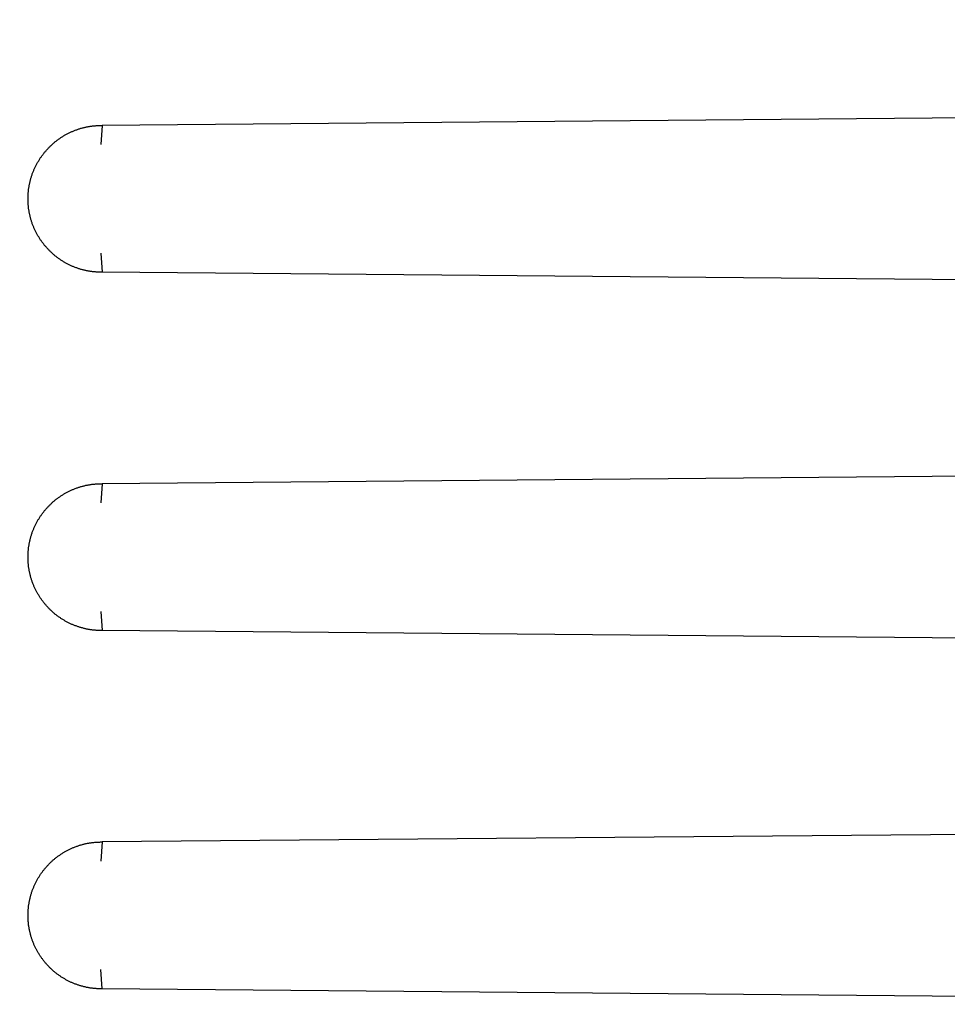
# Model space of a CAD drawing. Units: millimetres. Extents: x -76 to 26, y -24 to 49.
# Drawn here: x -55 to -42, y -4 to 10 of the extents above; entities that cross this region are included whole.
import ezdxf

# ---------------------------------------------------------------- set-up
doc = ezdxf.new("R2010")
doc.units = ezdxf.units.MM
doc.header["$LTSCALE"] = 16.335
doc.layers.get('0').update_dxf_attribs({"linetype": 'CONTINUOUS'})
doc.layers.add('RACCORDO', color=7, linetype='CONTINUOUS')
doc.layers.add('SMUSSO', color=7, linetype='CONTINUOUS')
doc.styles.get("Standard").update_dxf_attribs({"font": 'txt', "width": 0.8})
doc.dimstyles.new('DIMSTYLE_1', dxfattribs={"dimtxt": 3, "dimasz": 3, "dimexe": 0.18, "dimexo": 0.0625, "dimgap": 0.09, "dimtad": 1, "dimdsep": 46, "dimtxsty": 'STANDARD', "dimblk": '_FILLED', "dimblk1": '_FILLED', "dimblk2": '_FILLED', "dimcen": 0.09, "dimadec": 0, "dimazin": 0, "dimtfac": 1, "dimtofl": 0, "dimtmove": 0, "dimatfit": 3, "dimldrblk": '_FILLED', "dimfxl": 1, "dimtolj": 1, "dimarcsym": 0})

# ---------------------------------------------------------------- blocks, each defined once
blk = doc.blocks.new('_FILLED')
at = {"color": 0, "linetype": 'BYBLOCK'}
blk.add_solid([(0, 0), (-1, 0.3167), (-1, -0.3167)], dxfattribs=at)
blk = doc.blocks.new('*D0')
at = {"color": 7, "linetype": 'CONTINUOUS'}
for p, q in [((-76.264, 0.5), (-76.264, 46.893)), ((-29.064, 15.1), (-29.064, 46.893)), ((-76.264, 45.393), (-52.664, 45.393)), ((-29.064, 45.393), (-52.664, 45.393))]:
    blk.add_line(p, q, dxfattribs=at)
at = {"color": 7, "linetype": 'CONTINUOUS', "xscale": 3, "yscale": 3, "zscale": 3, "rotation": 180}
blk.add_blockref('_FILLED', (-76.264, 45.393), dxfattribs=at)
at = {"color": 7, "linetype": 'CONTINUOUS', "xscale": 3, "yscale": 3, "zscale": 3}
blk.add_blockref('_FILLED', (-29.064, 45.393), dxfattribs=at)

msp = doc.modelspace()

# ---------------------------------------------------------------- linework, layer by layer
at = {"color": 7, "linetype": 'CONTINUOUS'}
for p, q in [((-37.908, 8.663), (-53.799, 8.525)), ((-37.908, 6.337), (-53.799, 6.475)), ((-29.064, 3.741), (-53.799, 3.525)), ((-29.064, 1.259), (-53.799, 1.475)), ((-29.064, -1.259), (-53.799, -1.475)), ((-29.064, -3.741), (-53.799, -3.525))]:
    msp.add_line(p, q, dxfattribs=at)
at = {"color": 253, "linetype": 'CONTINUOUS'}
for p, q in [((-53.799, 8.525), (-53.814, 8.257)), ((-53.814, 6.743), (-53.799, 6.475)), ((-53.799, 3.525), (-53.814, 3.257)), ((-53.814, 1.743), (-53.799, 1.475)), ((-53.799, -1.475), (-53.814, -1.743)), ((-53.799, -3.525), (-53.814, -3.257))]:
    msp.add_line(p, q, dxfattribs=at)
at = {"color": 7, "linetype": 'CONTINUOUS'}
for points in [[(-54.745, 7.913), (-54.741, 7.923), (-54.737, 7.932), (-54.732, 7.941), (-54.728, 7.951), (-54.723, 7.96), (-54.719, 7.969), (-54.714, 7.978), (-54.709, 7.987), (-54.704, 7.996), (-54.699, 8.005), (-54.694, 8.014), (-54.689, 8.023), (-54.683, 8.032), (-54.678, 8.04), (-54.673, 8.049), (-54.667, 8.058), (-54.661, 8.066), (-54.656, 8.075), (-54.65, 8.083), (-54.644, 8.092), (-54.638, 8.1), (-54.632, 8.108), (-54.626, 8.116), (-54.62, 8.125), (-54.613, 8.133), (-54.607, 8.141), (-54.601, 8.149), (-54.594, 8.157), (-54.587, 8.164), (-54.581, 8.172), (-54.574, 8.18), (-54.567, 8.188), (-54.56, 8.195), (-54.553, 8.203), (-54.546, 8.21), (-54.539, 8.218), (-54.532, 8.225), (-54.524, 8.232), (-54.517, 8.239), (-54.51, 8.246), (-54.502, 8.253), (-54.495, 8.26), (-54.487, 8.267), (-54.479, 8.274), (-54.471, 8.28), (-54.464, 8.287), (-54.456, 8.294), (-54.448, 8.3), (-54.44, 8.307), (-54.431, 8.313), (-54.423, 8.319), (-54.415, 8.325), (-54.407, 8.331), (-54.398, 8.337), (-54.39, 8.343), (-54.381, 8.349), (-54.373, 8.355), (-54.364, 8.36), (-54.356, 8.366), (-54.347, 8.371), (-54.338, 8.377), (-54.329, 8.382), (-54.321, 8.387), (-54.312, 8.392), (-54.303, 8.397), (-54.294, 8.402), (-54.284, 8.407), (-54.275, 8.412), (-54.266, 8.416), (-54.257, 8.421), (-54.248, 8.425), (-54.238, 8.43), (-54.229, 8.434), (-54.22, 8.438), (-54.21, 8.442), (-54.201, 8.446), (-54.191, 8.45), (-54.182, 8.454), (-54.172, 8.458), (-54.162, 8.461), (-54.153, 8.465), (-54.143, 8.468), (-54.133, 8.472), (-54.123, 8.475), (-54.114, 8.478), (-54.104, 8.481), (-54.094, 8.484), (-54.084, 8.487), (-54.074, 8.489), (-54.064, 8.492), (-54.054, 8.495), (-54.044, 8.497), (-54.034, 8.499), (-54.024, 8.502), (-54.014, 8.504), (-54.004, 8.506), (-53.994, 8.508), (-53.984, 8.509), (-53.974, 8.511), (-53.963, 8.513), (-53.953, 8.514), (-53.943, 8.516), (-53.933, 8.517), (-53.923, 8.518), (-53.912, 8.519), (-53.902, 8.52), (-53.892, 8.521), (-53.882, 8.522), (-53.871, 8.523), (-53.861, 8.523), (-53.851, 8.524), (-53.84, 8.524), (-53.83, 8.524), (-53.82, 8.525), (-53.809, 8.525), (-53.799, 8.525)], [(-53.799, 6.475), (-53.809, 6.475), (-53.82, 6.475), (-53.83, 6.476), (-53.84, 6.476), (-53.851, 6.476), (-53.861, 6.477), (-53.871, 6.477), (-53.881, 6.478), (-53.892, 6.479), (-53.902, 6.48), (-53.912, 6.481), (-53.922, 6.482), (-53.933, 6.483), (-53.943, 6.484), (-53.953, 6.486), (-53.963, 6.487), (-53.974, 6.489), (-53.984, 6.491), (-53.994, 6.492), (-54.004, 6.494), (-54.014, 6.496), (-54.024, 6.498), (-54.034, 6.501), (-54.044, 6.503), (-54.054, 6.505), (-54.064, 6.508), (-54.074, 6.511), (-54.084, 6.513), (-54.094, 6.516), (-54.104, 6.519), (-54.114, 6.522), (-54.123, 6.525), (-54.133, 6.528), (-54.143, 6.532), (-54.153, 6.535), (-54.162, 6.539), (-54.172, 6.542), (-54.182, 6.546), (-54.191, 6.55), (-54.201, 6.554), (-54.21, 6.558), (-54.22, 6.562), (-54.229, 6.566), (-54.238, 6.57), (-54.248, 6.575), (-54.257, 6.579), (-54.266, 6.584), (-54.275, 6.588), (-54.284, 6.593), (-54.293, 6.598), (-54.303, 6.603), (-54.312, 6.608), (-54.32, 6.613), (-54.329, 6.618), (-54.338, 6.623), (-54.347, 6.629), (-54.356, 6.634), (-54.364, 6.64), (-54.373, 6.645), (-54.381, 6.651), (-54.39, 6.657), (-54.398, 6.663), (-54.407, 6.669), (-54.415, 6.675), (-54.423, 6.681), (-54.431, 6.687), (-54.439, 6.693), (-54.448, 6.7), (-54.456, 6.706), (-54.463, 6.713), (-54.471, 6.719), (-54.479, 6.726), (-54.487, 6.733), (-54.495, 6.74), (-54.502, 6.747), (-54.51, 6.754), (-54.517, 6.761), (-54.524, 6.768), (-54.532, 6.775), (-54.539, 6.782), (-54.546, 6.79), (-54.553, 6.797), (-54.56, 6.805), (-54.567, 6.812), (-54.574, 6.82), (-54.581, 6.828), (-54.587, 6.835), (-54.594, 6.843), (-54.601, 6.851), (-54.607, 6.859), (-54.613, 6.867), (-54.62, 6.875), (-54.626, 6.884), (-54.632, 6.892), (-54.638, 6.9), (-54.644, 6.908), (-54.65, 6.917), (-54.656, 6.925), (-54.661, 6.934), (-54.667, 6.942), (-54.673, 6.951), (-54.678, 6.96), (-54.683, 6.968), (-54.689, 6.977), (-54.694, 6.986), (-54.699, 6.995), (-54.704, 7.004), (-54.709, 7.013), (-54.714, 7.022), (-54.719, 7.031), (-54.723, 7.04), (-54.728, 7.049), (-54.732, 7.059), (-54.737, 7.068), (-54.741, 7.077), (-54.745, 7.087), (-54.749, 7.096), (-54.753, 7.105), (-54.757, 7.115), (-54.761, 7.124), (-54.764, 7.134), (-54.768, 7.144), (-54.772, 7.153), (-54.775, 7.163), (-54.778, 7.173), (-54.782, 7.182), (-54.785, 7.192), (-54.788, 7.202), (-54.791, 7.212), (-54.794, 7.222), (-54.796, 7.232), (-54.799, 7.241), (-54.801, 7.251), (-54.804, 7.261), (-54.806, 7.271), (-54.808, 7.281), (-54.811, 7.291), (-54.813, 7.301), (-54.815, 7.311), (-54.816, 7.322), (-54.818, 7.332), (-54.82, 7.342), (-54.821, 7.352), (-54.823, 7.362), (-54.824, 7.372), (-54.825, 7.382), (-54.826, 7.393), (-54.827, 7.403), (-54.828, 7.413), (-54.829, 7.423), (-54.83, 7.433), (-54.831, 7.444), (-54.831, 7.454), (-54.831, 7.464), (-54.832, 7.474), (-54.832, 7.485), (-54.832, 7.495), (-54.832, 7.505), (-54.832, 7.515), (-54.832, 7.526), (-54.831, 7.536), (-54.831, 7.546), (-54.831, 7.556), (-54.83, 7.567), (-54.829, 7.577), (-54.828, 7.587), (-54.827, 7.597), (-54.826, 7.607), (-54.825, 7.618), (-54.824, 7.628), (-54.823, 7.638), (-54.821, 7.648), (-54.82, 7.658), (-54.818, 7.668), (-54.816, 7.678), (-54.815, 7.689), (-54.813, 7.699), (-54.811, 7.709), (-54.808, 7.719), (-54.806, 7.729), (-54.804, 7.739), (-54.801, 7.749), (-54.799, 7.759), (-54.796, 7.768), (-54.794, 7.778), (-54.791, 7.788), (-54.788, 7.798), (-54.785, 7.808), (-54.782, 7.818), (-54.778, 7.827), (-54.775, 7.837), (-54.772, 7.847), (-54.768, 7.856), (-54.765, 7.866), (-54.761, 7.875), (-54.757, 7.885), (-54.753, 7.894), (-54.749, 7.904), (-54.745, 7.913)], [(-54.745, 2.913), (-54.741, 2.923), (-54.737, 2.932), (-54.732, 2.941), (-54.728, 2.951), (-54.723, 2.96), (-54.719, 2.969), (-54.714, 2.978), (-54.709, 2.987), (-54.704, 2.996), (-54.699, 3.005), (-54.694, 3.014), (-54.689, 3.023), (-54.683, 3.032), (-54.678, 3.04), (-54.673, 3.049), (-54.667, 3.058), (-54.661, 3.066), (-54.656, 3.075), (-54.65, 3.083), (-54.644, 3.092), (-54.638, 3.1), (-54.632, 3.108), (-54.626, 3.116), (-54.62, 3.125), (-54.613, 3.133), (-54.607, 3.141), (-54.601, 3.149), (-54.594, 3.157), (-54.587, 3.164), (-54.581, 3.172), (-54.574, 3.18), (-54.567, 3.188), (-54.56, 3.195), (-54.553, 3.203), (-54.546, 3.21), (-54.539, 3.218), (-54.532, 3.225), (-54.524, 3.232), (-54.517, 3.239), (-54.51, 3.246), (-54.502, 3.253), (-54.495, 3.26), (-54.487, 3.267), (-54.479, 3.274), (-54.471, 3.28), (-54.464, 3.287), (-54.456, 3.294), (-54.448, 3.3), (-54.44, 3.307), (-54.431, 3.313), (-54.423, 3.319), (-54.415, 3.325), (-54.407, 3.331), (-54.398, 3.337), (-54.39, 3.343), (-54.381, 3.349), (-54.373, 3.355), (-54.364, 3.36), (-54.356, 3.366), (-54.347, 3.371), (-54.338, 3.377), (-54.329, 3.382), (-54.321, 3.387), (-54.312, 3.392), (-54.303, 3.397), (-54.294, 3.402), (-54.284, 3.407), (-54.275, 3.412), (-54.266, 3.416), (-54.257, 3.421), (-54.248, 3.425), (-54.238, 3.43), (-54.229, 3.434), (-54.22, 3.438), (-54.21, 3.442), (-54.201, 3.446), (-54.191, 3.45), (-54.182, 3.454), (-54.172, 3.458), (-54.162, 3.461), (-54.153, 3.465), (-54.143, 3.468), (-54.133, 3.472), (-54.123, 3.475), (-54.114, 3.478), (-54.104, 3.481), (-54.094, 3.484), (-54.084, 3.487), (-54.074, 3.489), (-54.064, 3.492), (-54.054, 3.495), (-54.044, 3.497), (-54.034, 3.499), (-54.024, 3.502), (-54.014, 3.504), (-54.004, 3.506), (-53.994, 3.508), (-53.984, 3.509), (-53.974, 3.511), (-53.963, 3.513), (-53.953, 3.514), (-53.943, 3.516), (-53.933, 3.517), (-53.923, 3.518), (-53.912, 3.519), (-53.902, 3.52), (-53.892, 3.521), (-53.882, 3.522), (-53.871, 3.523), (-53.861, 3.523), (-53.851, 3.524), (-53.84, 3.524), (-53.83, 3.524), (-53.82, 3.525), (-53.809, 3.525), (-53.799, 3.525)], [(-53.799, 1.475), (-53.809, 1.475), (-53.82, 1.475), (-53.83, 1.476), (-53.84, 1.476), (-53.851, 1.476), (-53.861, 1.477), (-53.871, 1.477), (-53.881, 1.478), (-53.892, 1.479), (-53.902, 1.48), (-53.912, 1.481), (-53.922, 1.482), (-53.933, 1.483), (-53.943, 1.484), (-53.953, 1.486), (-53.963, 1.487), (-53.974, 1.489), (-53.984, 1.491), (-53.994, 1.492), (-54.004, 1.494), (-54.014, 1.496), (-54.024, 1.498), (-54.034, 1.501), (-54.044, 1.503), (-54.054, 1.505), (-54.064, 1.508), (-54.074, 1.511), (-54.084, 1.513), (-54.094, 1.516), (-54.104, 1.519), (-54.114, 1.522), (-54.123, 1.525), (-54.133, 1.528), (-54.143, 1.532), (-54.153, 1.535), (-54.162, 1.539), (-54.172, 1.542), (-54.182, 1.546), (-54.191, 1.55), (-54.201, 1.554), (-54.21, 1.558), (-54.22, 1.562), (-54.229, 1.566), (-54.238, 1.57), (-54.248, 1.575), (-54.257, 1.579), (-54.266, 1.584), (-54.275, 1.588), (-54.284, 1.593), (-54.293, 1.598), (-54.303, 1.603), (-54.312, 1.608), (-54.32, 1.613), (-54.329, 1.618), (-54.338, 1.623), (-54.347, 1.629), (-54.356, 1.634), (-54.364, 1.64), (-54.373, 1.645), (-54.381, 1.651), (-54.39, 1.657), (-54.398, 1.663), (-54.407, 1.669), (-54.415, 1.675), (-54.423, 1.681), (-54.431, 1.687), (-54.439, 1.693), (-54.448, 1.7), (-54.456, 1.706), (-54.463, 1.713), (-54.471, 1.719), (-54.479, 1.726), (-54.487, 1.733), (-54.495, 1.74), (-54.502, 1.747), (-54.51, 1.754), (-54.517, 1.761), (-54.524, 1.768), (-54.532, 1.775), (-54.539, 1.782), (-54.546, 1.79), (-54.553, 1.797), (-54.56, 1.805), (-54.567, 1.812), (-54.574, 1.82), (-54.581, 1.828), (-54.587, 1.835), (-54.594, 1.843), (-54.601, 1.851), (-54.607, 1.859), (-54.613, 1.867), (-54.62, 1.875), (-54.626, 1.884), (-54.632, 1.892), (-54.638, 1.9), (-54.644, 1.908), (-54.65, 1.917), (-54.656, 1.925), (-54.661, 1.934), (-54.667, 1.942), (-54.673, 1.951), (-54.678, 1.96), (-54.683, 1.968), (-54.689, 1.977), (-54.694, 1.986), (-54.699, 1.995), (-54.704, 2.004), (-54.709, 2.013), (-54.714, 2.022), (-54.719, 2.031), (-54.723, 2.04), (-54.728, 2.049), (-54.732, 2.059), (-54.737, 2.068), (-54.741, 2.077), (-54.745, 2.087), (-54.749, 2.096), (-54.753, 2.105), (-54.757, 2.115), (-54.761, 2.124), (-54.764, 2.134), (-54.768, 2.144), (-54.772, 2.153), (-54.775, 2.163), (-54.778, 2.173), (-54.782, 2.182), (-54.785, 2.192), (-54.788, 2.202), (-54.791, 2.212), (-54.794, 2.222), (-54.796, 2.231), (-54.799, 2.241), (-54.801, 2.251), (-54.804, 2.261), (-54.806, 2.271), (-54.808, 2.281), (-54.811, 2.291), (-54.813, 2.301), (-54.815, 2.311), (-54.816, 2.321), (-54.818, 2.332), (-54.82, 2.342), (-54.821, 2.352), (-54.823, 2.362), (-54.824, 2.372), (-54.825, 2.382), (-54.826, 2.393), (-54.827, 2.403), (-54.828, 2.413), (-54.829, 2.423), (-54.83, 2.433), (-54.831, 2.444), (-54.831, 2.454), (-54.831, 2.464), (-54.832, 2.474), (-54.832, 2.485), (-54.832, 2.495), (-54.832, 2.505), (-54.832, 2.515), (-54.832, 2.526), (-54.831, 2.536), (-54.831, 2.546), (-54.831, 2.556), (-54.83, 2.567), (-54.829, 2.577), (-54.828, 2.587), (-54.827, 2.597), (-54.826, 2.607), (-54.825, 2.618), (-54.824, 2.628), (-54.823, 2.638), (-54.821, 2.648), (-54.82, 2.658), (-54.818, 2.668), (-54.816, 2.678), (-54.815, 2.689), (-54.813, 2.699), (-54.811, 2.709), (-54.808, 2.719), (-54.806, 2.729), (-54.804, 2.739), (-54.801, 2.749), (-54.799, 2.759), (-54.796, 2.768), (-54.794, 2.778), (-54.791, 2.788), (-54.788, 2.798), (-54.785, 2.808), (-54.782, 2.818), (-54.778, 2.827), (-54.775, 2.837), (-54.772, 2.847), (-54.768, 2.856), (-54.765, 2.866), (-54.761, 2.875), (-54.757, 2.885), (-54.753, 2.894), (-54.749, 2.904), (-54.745, 2.913)], [(-54.745, -2.087), (-54.741, -2.077), (-54.737, -2.068), (-54.732, -2.059), (-54.728, -2.049), (-54.723, -2.04), (-54.719, -2.031), (-54.714, -2.022), (-54.709, -2.013), (-54.704, -2.004), (-54.699, -1.995), (-54.694, -1.986), (-54.689, -1.977), (-54.683, -1.968), (-54.678, -1.96), (-54.673, -1.951), (-54.667, -1.942), (-54.661, -1.934), (-54.656, -1.925), (-54.65, -1.917), (-54.644, -1.908), (-54.638, -1.9), (-54.632, -1.892), (-54.626, -1.884), (-54.62, -1.875), (-54.613, -1.867), (-54.607, -1.859), (-54.601, -1.851), (-54.594, -1.843), (-54.587, -1.836), (-54.581, -1.828), (-54.574, -1.82), (-54.567, -1.812), (-54.56, -1.805), (-54.553, -1.797), (-54.546, -1.79), (-54.539, -1.782), (-54.532, -1.775), (-54.524, -1.768), (-54.517, -1.761), (-54.51, -1.754), (-54.502, -1.747), (-54.495, -1.74), (-54.487, -1.733), (-54.479, -1.726), (-54.471, -1.72), (-54.464, -1.713), (-54.456, -1.706), (-54.448, -1.7), (-54.44, -1.693), (-54.431, -1.687), (-54.423, -1.681), (-54.415, -1.675), (-54.407, -1.669), (-54.398, -1.663), (-54.39, -1.657), (-54.381, -1.651), (-54.373, -1.645), (-54.364, -1.64), (-54.356, -1.634), (-54.347, -1.629), (-54.338, -1.623), (-54.329, -1.618), (-54.321, -1.613), (-54.312, -1.608), (-54.303, -1.603), (-54.294, -1.598), (-54.284, -1.593), (-54.275, -1.588), (-54.266, -1.584), (-54.257, -1.579), (-54.248, -1.575), (-54.238, -1.57), (-54.229, -1.566), (-54.22, -1.562), (-54.21, -1.558), (-54.201, -1.554), (-54.191, -1.55), (-54.182, -1.546), (-54.172, -1.542), (-54.162, -1.539), (-54.153, -1.535), (-54.143, -1.532), (-54.133, -1.528), (-54.123, -1.525), (-54.114, -1.522), (-54.104, -1.519), (-54.094, -1.516), (-54.084, -1.513), (-54.074, -1.511), (-54.064, -1.508), (-54.054, -1.505), (-54.044, -1.503), (-54.034, -1.501), (-54.024, -1.498), (-54.014, -1.496), (-54.004, -1.494), (-53.994, -1.492), (-53.984, -1.491), (-53.974, -1.489), (-53.963, -1.487), (-53.953, -1.486), (-53.943, -1.484), (-53.933, -1.483), (-53.923, -1.482), (-53.912, -1.481), (-53.902, -1.48), (-53.892, -1.479), (-53.882, -1.478), (-53.871, -1.477), (-53.861, -1.477), (-53.851, -1.476), (-53.84, -1.476), (-53.83, -1.476), (-53.82, -1.475), (-53.809, -1.475), (-53.799, -1.475)], [(-53.799, -3.525), (-53.809, -3.525), (-53.82, -3.525), (-53.83, -3.524), (-53.84, -3.524), (-53.851, -3.524), (-53.861, -3.523), (-53.871, -3.523), (-53.881, -3.522), (-53.892, -3.521), (-53.902, -3.52), (-53.912, -3.519), (-53.922, -3.518), (-53.933, -3.517), (-53.943, -3.516), (-53.953, -3.514), (-53.963, -3.513), (-53.974, -3.511), (-53.984, -3.509), (-53.994, -3.508), (-54.004, -3.506), (-54.014, -3.504), (-54.024, -3.502), (-54.034, -3.499), (-54.044, -3.497), (-54.054, -3.495), (-54.064, -3.492), (-54.074, -3.489), (-54.084, -3.487), (-54.094, -3.484), (-54.104, -3.481), (-54.114, -3.478), (-54.123, -3.475), (-54.133, -3.472), (-54.143, -3.468), (-54.153, -3.465), (-54.162, -3.461), (-54.172, -3.458), (-54.182, -3.454), (-54.191, -3.45), (-54.201, -3.446), (-54.21, -3.442), (-54.22, -3.438), (-54.229, -3.434), (-54.238, -3.43), (-54.248, -3.425), (-54.257, -3.421), (-54.266, -3.416), (-54.275, -3.412), (-54.284, -3.407), (-54.293, -3.402), (-54.303, -3.397), (-54.312, -3.392), (-54.32, -3.387), (-54.329, -3.382), (-54.338, -3.377), (-54.347, -3.371), (-54.356, -3.366), (-54.364, -3.36), (-54.373, -3.355), (-54.381, -3.349), (-54.39, -3.343), (-54.398, -3.337), (-54.407, -3.331), (-54.415, -3.325), (-54.423, -3.319), (-54.431, -3.313), (-54.439, -3.307), (-54.448, -3.3), (-54.456, -3.294), (-54.463, -3.287), (-54.471, -3.281), (-54.479, -3.274), (-54.487, -3.267), (-54.495, -3.26), (-54.502, -3.253), (-54.51, -3.246), (-54.517, -3.239), (-54.524, -3.232), (-54.532, -3.225), (-54.539, -3.218), (-54.546, -3.21), (-54.553, -3.203), (-54.56, -3.195), (-54.567, -3.188), (-54.574, -3.18), (-54.581, -3.172), (-54.587, -3.165), (-54.594, -3.157), (-54.601, -3.149), (-54.607, -3.141), (-54.613, -3.133), (-54.62, -3.125), (-54.626, -3.116), (-54.632, -3.108), (-54.638, -3.1), (-54.644, -3.092), (-54.65, -3.083), (-54.656, -3.075), (-54.661, -3.066), (-54.667, -3.058), (-54.673, -3.049), (-54.678, -3.04), (-54.683, -3.032), (-54.689, -3.023), (-54.694, -3.014), (-54.699, -3.005), (-54.704, -2.996), (-54.709, -2.987), (-54.714, -2.978), (-54.719, -2.969), (-54.723, -2.96), (-54.728, -2.951), (-54.732, -2.941), (-54.737, -2.932), (-54.741, -2.923), (-54.745, -2.913), (-54.749, -2.904), (-54.753, -2.895), (-54.757, -2.885), (-54.761, -2.876), (-54.764, -2.866), (-54.768, -2.856), (-54.772, -2.847), (-54.775, -2.837), (-54.778, -2.827), (-54.782, -2.818), (-54.785, -2.808), (-54.788, -2.798), (-54.791, -2.788), (-54.794, -2.778), (-54.796, -2.768), (-54.799, -2.759), (-54.801, -2.749), (-54.804, -2.739), (-54.806, -2.729), (-54.808, -2.719), (-54.811, -2.709), (-54.813, -2.699), (-54.815, -2.689), (-54.816, -2.678), (-54.818, -2.668), (-54.82, -2.658), (-54.821, -2.648), (-54.823, -2.638), (-54.824, -2.628), (-54.825, -2.618), (-54.826, -2.607), (-54.827, -2.597), (-54.828, -2.587), (-54.829, -2.577), (-54.83, -2.567), (-54.831, -2.556), (-54.831, -2.546), (-54.831, -2.536), (-54.832, -2.526), (-54.832, -2.515), (-54.832, -2.505), (-54.832, -2.495), (-54.832, -2.485), (-54.832, -2.474), (-54.831, -2.464), (-54.831, -2.454), (-54.831, -2.444), (-54.83, -2.433), (-54.829, -2.423), (-54.828, -2.413), (-54.827, -2.403), (-54.826, -2.393), (-54.825, -2.382), (-54.824, -2.372), (-54.823, -2.362), (-54.821, -2.352), (-54.82, -2.342), (-54.818, -2.332), (-54.816, -2.322), (-54.815, -2.311), (-54.813, -2.301), (-54.811, -2.291), (-54.808, -2.281), (-54.806, -2.271), (-54.804, -2.261), (-54.801, -2.251), (-54.799, -2.241), (-54.796, -2.232), (-54.794, -2.222), (-54.791, -2.212), (-54.788, -2.202), (-54.785, -2.192), (-54.782, -2.182), (-54.778, -2.173), (-54.775, -2.163), (-54.772, -2.153), (-54.768, -2.144), (-54.765, -2.134), (-54.761, -2.125), (-54.757, -2.115), (-54.753, -2.106), (-54.749, -2.096), (-54.745, -2.087)]]:
    msp.add_lwpolyline(points, dxfattribs=at)
at = {"layer": 'RACCORDO', "color": 7, "linetype": 'CONTINUOUS'}
for p, q in [((-37.908, 8.663), (-53.799, 8.525)), ((-37.908, 6.337), (-53.799, 6.475))]:
    msp.add_line(p, q, dxfattribs=at)
at = {"layer": 'SMUSSO', "color": 253, "linetype": 'CONTINUOUS'}
for p, q in [((-53.799, 8.525), (-53.814, 8.257)), ((-53.814, 6.743), (-53.799, 6.475)), ((-53.799, 3.525), (-53.814, 3.257)), ((-53.814, 1.743), (-53.799, 1.475)), ((-53.799, -1.475), (-53.814, -1.743)), ((-53.799, -3.525), (-53.814, -3.257))]:
    msp.add_line(p, q, dxfattribs=at)
at = {"layer": 'SMUSSO', "color": 7, "linetype": 'CONTINUOUS'}
for p, q in [((-29.064, 3.741), (-53.799, 3.525)), ((-29.064, 1.259), (-53.799, 1.475)), ((-29.064, -1.259), (-53.799, -1.475)), ((-29.064, -3.741), (-53.799, -3.525))]:
    msp.add_line(p, q, dxfattribs=at)
for points in [[(-54.745, 7.913), (-54.741, 7.923), (-54.737, 7.932), (-54.732, 7.941), (-54.728, 7.951), (-54.723, 7.96), (-54.719, 7.969), (-54.714, 7.978), (-54.709, 7.987), (-54.704, 7.996), (-54.699, 8.005), (-54.694, 8.014), (-54.689, 8.023), (-54.683, 8.032), (-54.678, 8.04), (-54.673, 8.049), (-54.667, 8.058), (-54.661, 8.066), (-54.656, 8.075), (-54.65, 8.083), (-54.644, 8.092), (-54.638, 8.1), (-54.632, 8.108), (-54.626, 8.116), (-54.62, 8.125), (-54.613, 8.133), (-54.607, 8.141), (-54.601, 8.149), (-54.594, 8.157), (-54.587, 8.164), (-54.581, 8.172), (-54.574, 8.18), (-54.567, 8.188), (-54.56, 8.195), (-54.553, 8.203), (-54.546, 8.21), (-54.539, 8.218), (-54.532, 8.225), (-54.524, 8.232), (-54.517, 8.239), (-54.51, 8.246), (-54.502, 8.253), (-54.495, 8.26), (-54.487, 8.267), (-54.479, 8.274), (-54.471, 8.28), (-54.464, 8.287), (-54.456, 8.294), (-54.448, 8.3), (-54.44, 8.307), (-54.431, 8.313), (-54.423, 8.319), (-54.415, 8.325), (-54.407, 8.331), (-54.398, 8.337), (-54.39, 8.343), (-54.381, 8.349), (-54.373, 8.355), (-54.364, 8.36), (-54.356, 8.366), (-54.347, 8.371), (-54.338, 8.377), (-54.329, 8.382), (-54.321, 8.387), (-54.312, 8.392), (-54.303, 8.397), (-54.294, 8.402), (-54.284, 8.407), (-54.275, 8.412), (-54.266, 8.416), (-54.257, 8.421), (-54.248, 8.425), (-54.238, 8.43), (-54.229, 8.434), (-54.22, 8.438), (-54.21, 8.442), (-54.201, 8.446), (-54.191, 8.45), (-54.182, 8.454), (-54.172, 8.458), (-54.162, 8.461), (-54.153, 8.465), (-54.143, 8.468), (-54.133, 8.472), (-54.123, 8.475), (-54.114, 8.478), (-54.104, 8.481), (-54.094, 8.484), (-54.084, 8.487), (-54.074, 8.489), (-54.064, 8.492), (-54.054, 8.495), (-54.044, 8.497), (-54.034, 8.499), (-54.024, 8.502), (-54.014, 8.504), (-54.004, 8.506), (-53.994, 8.508), (-53.984, 8.509), (-53.974, 8.511), (-53.963, 8.513), (-53.953, 8.514), (-53.943, 8.516), (-53.933, 8.517), (-53.923, 8.518), (-53.912, 8.519), (-53.902, 8.52), (-53.892, 8.521), (-53.882, 8.522), (-53.871, 8.523), (-53.861, 8.523), (-53.851, 8.524), (-53.84, 8.524), (-53.83, 8.524), (-53.82, 8.525), (-53.809, 8.525), (-53.799, 8.525)], [(-53.799, 6.475), (-53.809, 6.475), (-53.82, 6.475), (-53.83, 6.476), (-53.84, 6.476), (-53.851, 6.476), (-53.861, 6.477), (-53.871, 6.477), (-53.881, 6.478), (-53.892, 6.479), (-53.902, 6.48), (-53.912, 6.481), (-53.922, 6.482), (-53.933, 6.483), (-53.943, 6.484), (-53.953, 6.486), (-53.963, 6.487), (-53.974, 6.489), (-53.984, 6.491), (-53.994, 6.492), (-54.004, 6.494), (-54.014, 6.496), (-54.024, 6.498), (-54.034, 6.501), (-54.044, 6.503), (-54.054, 6.505), (-54.064, 6.508), (-54.074, 6.511), (-54.084, 6.513), (-54.094, 6.516), (-54.104, 6.519), (-54.114, 6.522), (-54.123, 6.525), (-54.133, 6.528), (-54.143, 6.532), (-54.153, 6.535), (-54.162, 6.539), (-54.172, 6.542), (-54.182, 6.546), (-54.191, 6.55), (-54.201, 6.554), (-54.21, 6.558), (-54.22, 6.562), (-54.229, 6.566), (-54.238, 6.57), (-54.248, 6.575), (-54.257, 6.579), (-54.266, 6.584), (-54.275, 6.588), (-54.284, 6.593), (-54.293, 6.598), (-54.303, 6.603), (-54.312, 6.608), (-54.32, 6.613), (-54.329, 6.618), (-54.338, 6.623), (-54.347, 6.629), (-54.356, 6.634), (-54.364, 6.64), (-54.373, 6.645), (-54.381, 6.651), (-54.39, 6.657), (-54.398, 6.663), (-54.407, 6.669), (-54.415, 6.675), (-54.423, 6.681), (-54.431, 6.687), (-54.439, 6.693), (-54.448, 6.7), (-54.456, 6.706), (-54.463, 6.713), (-54.471, 6.719), (-54.479, 6.726), (-54.487, 6.733), (-54.495, 6.74), (-54.502, 6.747), (-54.51, 6.754), (-54.517, 6.761), (-54.524, 6.768), (-54.532, 6.775), (-54.539, 6.782), (-54.546, 6.79), (-54.553, 6.797), (-54.56, 6.805), (-54.567, 6.812), (-54.574, 6.82), (-54.581, 6.828), (-54.587, 6.835), (-54.594, 6.843), (-54.601, 6.851), (-54.607, 6.859), (-54.613, 6.867), (-54.62, 6.875), (-54.626, 6.884), (-54.632, 6.892), (-54.638, 6.9), (-54.644, 6.908), (-54.65, 6.917), (-54.656, 6.925), (-54.661, 6.934), (-54.667, 6.942), (-54.673, 6.951), (-54.678, 6.96), (-54.683, 6.968), (-54.689, 6.977), (-54.694, 6.986), (-54.699, 6.995), (-54.704, 7.004), (-54.709, 7.013), (-54.714, 7.022), (-54.719, 7.031), (-54.723, 7.04), (-54.728, 7.049), (-54.732, 7.059), (-54.737, 7.068), (-54.741, 7.077), (-54.745, 7.087), (-54.749, 7.096), (-54.753, 7.105), (-54.757, 7.115), (-54.761, 7.124), (-54.764, 7.134), (-54.768, 7.144), (-54.772, 7.153), (-54.775, 7.163), (-54.778, 7.173), (-54.782, 7.182), (-54.785, 7.192), (-54.788, 7.202), (-54.791, 7.212), (-54.794, 7.222), (-54.796, 7.232), (-54.799, 7.241), (-54.801, 7.251), (-54.804, 7.261), (-54.806, 7.271), (-54.808, 7.281), (-54.811, 7.291), (-54.813, 7.301), (-54.815, 7.311), (-54.816, 7.322), (-54.818, 7.332), (-54.82, 7.342), (-54.821, 7.352), (-54.823, 7.362), (-54.824, 7.372), (-54.825, 7.382), (-54.826, 7.393), (-54.827, 7.403), (-54.828, 7.413), (-54.829, 7.423), (-54.83, 7.433), (-54.831, 7.444), (-54.831, 7.454), (-54.831, 7.464), (-54.832, 7.474), (-54.832, 7.485), (-54.832, 7.495), (-54.832, 7.505), (-54.832, 7.515), (-54.832, 7.526), (-54.831, 7.536), (-54.831, 7.546), (-54.831, 7.556), (-54.83, 7.567), (-54.829, 7.577), (-54.828, 7.587), (-54.827, 7.597), (-54.826, 7.607), (-54.825, 7.618), (-54.824, 7.628), (-54.823, 7.638), (-54.821, 7.648), (-54.82, 7.658), (-54.818, 7.668), (-54.816, 7.678), (-54.815, 7.689), (-54.813, 7.699), (-54.811, 7.709), (-54.808, 7.719), (-54.806, 7.729), (-54.804, 7.739), (-54.801, 7.749), (-54.799, 7.759), (-54.796, 7.768), (-54.794, 7.778), (-54.791, 7.788), (-54.788, 7.798), (-54.785, 7.808), (-54.782, 7.818), (-54.778, 7.827), (-54.775, 7.837), (-54.772, 7.847), (-54.768, 7.856), (-54.765, 7.866), (-54.761, 7.875), (-54.757, 7.885), (-54.753, 7.894), (-54.749, 7.904), (-54.745, 7.913)], [(-54.745, 2.913), (-54.741, 2.923), (-54.737, 2.932), (-54.732, 2.941), (-54.728, 2.951), (-54.723, 2.96), (-54.719, 2.969), (-54.714, 2.978), (-54.709, 2.987), (-54.704, 2.996), (-54.699, 3.005), (-54.694, 3.014), (-54.689, 3.023), (-54.683, 3.032), (-54.678, 3.04), (-54.673, 3.049), (-54.667, 3.058), (-54.661, 3.066), (-54.656, 3.075), (-54.65, 3.083), (-54.644, 3.092), (-54.638, 3.1), (-54.632, 3.108), (-54.626, 3.116), (-54.62, 3.125), (-54.613, 3.133), (-54.607, 3.141), (-54.601, 3.149), (-54.594, 3.157), (-54.587, 3.164), (-54.581, 3.172), (-54.574, 3.18), (-54.567, 3.188), (-54.56, 3.195), (-54.553, 3.203), (-54.546, 3.21), (-54.539, 3.218), (-54.532, 3.225), (-54.524, 3.232), (-54.517, 3.239), (-54.51, 3.246), (-54.502, 3.253), (-54.495, 3.26), (-54.487, 3.267), (-54.479, 3.274), (-54.471, 3.28), (-54.464, 3.287), (-54.456, 3.294), (-54.448, 3.3), (-54.44, 3.307), (-54.431, 3.313), (-54.423, 3.319), (-54.415, 3.325), (-54.407, 3.331), (-54.398, 3.337), (-54.39, 3.343), (-54.381, 3.349), (-54.373, 3.355), (-54.364, 3.36), (-54.356, 3.366), (-54.347, 3.371), (-54.338, 3.377), (-54.329, 3.382), (-54.321, 3.387), (-54.312, 3.392), (-54.303, 3.397), (-54.294, 3.402), (-54.284, 3.407), (-54.275, 3.412), (-54.266, 3.416), (-54.257, 3.421), (-54.248, 3.425), (-54.238, 3.43), (-54.229, 3.434), (-54.22, 3.438), (-54.21, 3.442), (-54.201, 3.446), (-54.191, 3.45), (-54.182, 3.454), (-54.172, 3.458), (-54.162, 3.461), (-54.153, 3.465), (-54.143, 3.468), (-54.133, 3.472), (-54.123, 3.475), (-54.114, 3.478), (-54.104, 3.481), (-54.094, 3.484), (-54.084, 3.487), (-54.074, 3.489), (-54.064, 3.492), (-54.054, 3.495), (-54.044, 3.497), (-54.034, 3.499), (-54.024, 3.502), (-54.014, 3.504), (-54.004, 3.506), (-53.994, 3.508), (-53.984, 3.509), (-53.974, 3.511), (-53.963, 3.513), (-53.953, 3.514), (-53.943, 3.516), (-53.933, 3.517), (-53.923, 3.518), (-53.912, 3.519), (-53.902, 3.52), (-53.892, 3.521), (-53.882, 3.522), (-53.871, 3.523), (-53.861, 3.523), (-53.851, 3.524), (-53.84, 3.524), (-53.83, 3.524), (-53.82, 3.525), (-53.809, 3.525), (-53.799, 3.525)], [(-53.799, 1.475), (-53.809, 1.475), (-53.82, 1.475), (-53.83, 1.476), (-53.84, 1.476), (-53.851, 1.476), (-53.861, 1.477), (-53.871, 1.477), (-53.881, 1.478), (-53.892, 1.479), (-53.902, 1.48), (-53.912, 1.481), (-53.922, 1.482), (-53.933, 1.483), (-53.943, 1.484), (-53.953, 1.486), (-53.963, 1.487), (-53.974, 1.489), (-53.984, 1.491), (-53.994, 1.492), (-54.004, 1.494), (-54.014, 1.496), (-54.024, 1.498), (-54.034, 1.501), (-54.044, 1.503), (-54.054, 1.505), (-54.064, 1.508), (-54.074, 1.511), (-54.084, 1.513), (-54.094, 1.516), (-54.104, 1.519), (-54.114, 1.522), (-54.123, 1.525), (-54.133, 1.528), (-54.143, 1.532), (-54.153, 1.535), (-54.162, 1.539), (-54.172, 1.542), (-54.182, 1.546), (-54.191, 1.55), (-54.201, 1.554), (-54.21, 1.558), (-54.22, 1.562), (-54.229, 1.566), (-54.238, 1.57), (-54.248, 1.575), (-54.257, 1.579), (-54.266, 1.584), (-54.275, 1.588), (-54.284, 1.593), (-54.293, 1.598), (-54.303, 1.603), (-54.312, 1.608), (-54.32, 1.613), (-54.329, 1.618), (-54.338, 1.623), (-54.347, 1.629), (-54.356, 1.634), (-54.364, 1.64), (-54.373, 1.645), (-54.381, 1.651), (-54.39, 1.657), (-54.398, 1.663), (-54.407, 1.669), (-54.415, 1.675), (-54.423, 1.681), (-54.431, 1.687), (-54.439, 1.693), (-54.448, 1.7), (-54.456, 1.706), (-54.463, 1.713), (-54.471, 1.719), (-54.479, 1.726), (-54.487, 1.733), (-54.495, 1.74), (-54.502, 1.747), (-54.51, 1.754), (-54.517, 1.761), (-54.524, 1.768), (-54.532, 1.775), (-54.539, 1.782), (-54.546, 1.79), (-54.553, 1.797), (-54.56, 1.805), (-54.567, 1.812), (-54.574, 1.82), (-54.581, 1.828), (-54.587, 1.835), (-54.594, 1.843), (-54.601, 1.851), (-54.607, 1.859), (-54.613, 1.867), (-54.62, 1.875), (-54.626, 1.884), (-54.632, 1.892), (-54.638, 1.9), (-54.644, 1.908), (-54.65, 1.917), (-54.656, 1.925), (-54.661, 1.934), (-54.667, 1.942), (-54.673, 1.951), (-54.678, 1.96), (-54.683, 1.968), (-54.689, 1.977), (-54.694, 1.986), (-54.699, 1.995), (-54.704, 2.004), (-54.709, 2.013), (-54.714, 2.022), (-54.719, 2.031), (-54.723, 2.04), (-54.728, 2.049), (-54.732, 2.059), (-54.737, 2.068), (-54.741, 2.077), (-54.745, 2.087), (-54.749, 2.096), (-54.753, 2.105), (-54.757, 2.115), (-54.761, 2.124), (-54.764, 2.134), (-54.768, 2.144), (-54.772, 2.153), (-54.775, 2.163), (-54.778, 2.173), (-54.782, 2.182), (-54.785, 2.192), (-54.788, 2.202), (-54.791, 2.212), (-54.794, 2.222), (-54.796, 2.231), (-54.799, 2.241), (-54.801, 2.251), (-54.804, 2.261), (-54.806, 2.271), (-54.808, 2.281), (-54.811, 2.291), (-54.813, 2.301), (-54.815, 2.311), (-54.816, 2.321), (-54.818, 2.332), (-54.82, 2.342), (-54.821, 2.352), (-54.823, 2.362), (-54.824, 2.372), (-54.825, 2.382), (-54.826, 2.393), (-54.827, 2.403), (-54.828, 2.413), (-54.829, 2.423), (-54.83, 2.433), (-54.831, 2.444), (-54.831, 2.454), (-54.831, 2.464), (-54.832, 2.474), (-54.832, 2.485), (-54.832, 2.495), (-54.832, 2.505), (-54.832, 2.515), (-54.832, 2.526), (-54.831, 2.536), (-54.831, 2.546), (-54.831, 2.556), (-54.83, 2.567), (-54.829, 2.577), (-54.828, 2.587), (-54.827, 2.597), (-54.826, 2.607), (-54.825, 2.618), (-54.824, 2.628), (-54.823, 2.638), (-54.821, 2.648), (-54.82, 2.658), (-54.818, 2.668), (-54.816, 2.678), (-54.815, 2.689), (-54.813, 2.699), (-54.811, 2.709), (-54.808, 2.719), (-54.806, 2.729), (-54.804, 2.739), (-54.801, 2.749), (-54.799, 2.759), (-54.796, 2.768), (-54.794, 2.778), (-54.791, 2.788), (-54.788, 2.798), (-54.785, 2.808), (-54.782, 2.818), (-54.778, 2.827), (-54.775, 2.837), (-54.772, 2.847), (-54.768, 2.856), (-54.765, 2.866), (-54.761, 2.875), (-54.757, 2.885), (-54.753, 2.894), (-54.749, 2.904), (-54.745, 2.913)], [(-54.745, -2.087), (-54.741, -2.077), (-54.737, -2.068), (-54.732, -2.059), (-54.728, -2.049), (-54.723, -2.04), (-54.719, -2.031), (-54.714, -2.022), (-54.709, -2.013), (-54.704, -2.004), (-54.699, -1.995), (-54.694, -1.986), (-54.689, -1.977), (-54.683, -1.968), (-54.678, -1.96), (-54.673, -1.951), (-54.667, -1.942), (-54.661, -1.934), (-54.656, -1.925), (-54.65, -1.917), (-54.644, -1.908), (-54.638, -1.9), (-54.632, -1.892), (-54.626, -1.884), (-54.62, -1.875), (-54.613, -1.867), (-54.607, -1.859), (-54.601, -1.851), (-54.594, -1.843), (-54.587, -1.836), (-54.581, -1.828), (-54.574, -1.82), (-54.567, -1.812), (-54.56, -1.805), (-54.553, -1.797), (-54.546, -1.79), (-54.539, -1.782), (-54.532, -1.775), (-54.524, -1.768), (-54.517, -1.761), (-54.51, -1.754), (-54.502, -1.747), (-54.495, -1.74), (-54.487, -1.733), (-54.479, -1.726), (-54.471, -1.72), (-54.464, -1.713), (-54.456, -1.706), (-54.448, -1.7), (-54.44, -1.693), (-54.431, -1.687), (-54.423, -1.681), (-54.415, -1.675), (-54.407, -1.669), (-54.398, -1.663), (-54.39, -1.657), (-54.381, -1.651), (-54.373, -1.645), (-54.364, -1.64), (-54.356, -1.634), (-54.347, -1.629), (-54.338, -1.623), (-54.329, -1.618), (-54.321, -1.613), (-54.312, -1.608), (-54.303, -1.603), (-54.294, -1.598), (-54.284, -1.593), (-54.275, -1.588), (-54.266, -1.584), (-54.257, -1.579), (-54.248, -1.575), (-54.238, -1.57), (-54.229, -1.566), (-54.22, -1.562), (-54.21, -1.558), (-54.201, -1.554), (-54.191, -1.55), (-54.182, -1.546), (-54.172, -1.542), (-54.162, -1.539), (-54.153, -1.535), (-54.143, -1.532), (-54.133, -1.528), (-54.123, -1.525), (-54.114, -1.522), (-54.104, -1.519), (-54.094, -1.516), (-54.084, -1.513), (-54.074, -1.511), (-54.064, -1.508), (-54.054, -1.505), (-54.044, -1.503), (-54.034, -1.501), (-54.024, -1.498), (-54.014, -1.496), (-54.004, -1.494), (-53.994, -1.492), (-53.984, -1.491), (-53.974, -1.489), (-53.963, -1.487), (-53.953, -1.486), (-53.943, -1.484), (-53.933, -1.483), (-53.923, -1.482), (-53.912, -1.481), (-53.902, -1.48), (-53.892, -1.479), (-53.882, -1.478), (-53.871, -1.477), (-53.861, -1.477), (-53.851, -1.476), (-53.84, -1.476), (-53.83, -1.476), (-53.82, -1.475), (-53.809, -1.475), (-53.799, -1.475)], [(-53.799, -3.525), (-53.809, -3.525), (-53.82, -3.525), (-53.83, -3.524), (-53.84, -3.524), (-53.851, -3.524), (-53.861, -3.523), (-53.871, -3.523), (-53.881, -3.522), (-53.892, -3.521), (-53.902, -3.52), (-53.912, -3.519), (-53.922, -3.518), (-53.933, -3.517), (-53.943, -3.516), (-53.953, -3.514), (-53.963, -3.513), (-53.974, -3.511), (-53.984, -3.509), (-53.994, -3.508), (-54.004, -3.506), (-54.014, -3.504), (-54.024, -3.502), (-54.034, -3.499), (-54.044, -3.497), (-54.054, -3.495), (-54.064, -3.492), (-54.074, -3.489), (-54.084, -3.487), (-54.094, -3.484), (-54.104, -3.481), (-54.114, -3.478), (-54.123, -3.475), (-54.133, -3.472), (-54.143, -3.468), (-54.153, -3.465), (-54.162, -3.461), (-54.172, -3.458), (-54.182, -3.454), (-54.191, -3.45), (-54.201, -3.446), (-54.21, -3.442), (-54.22, -3.438), (-54.229, -3.434), (-54.238, -3.43), (-54.248, -3.425), (-54.257, -3.421), (-54.266, -3.416), (-54.275, -3.412), (-54.284, -3.407), (-54.293, -3.402), (-54.303, -3.397), (-54.312, -3.392), (-54.32, -3.387), (-54.329, -3.382), (-54.338, -3.377), (-54.347, -3.371), (-54.356, -3.366), (-54.364, -3.36), (-54.373, -3.355), (-54.381, -3.349), (-54.39, -3.343), (-54.398, -3.337), (-54.407, -3.331), (-54.415, -3.325), (-54.423, -3.319), (-54.431, -3.313), (-54.439, -3.307), (-54.448, -3.3), (-54.456, -3.294), (-54.463, -3.287), (-54.471, -3.281), (-54.479, -3.274), (-54.487, -3.267), (-54.495, -3.26), (-54.502, -3.253), (-54.51, -3.246), (-54.517, -3.239), (-54.524, -3.232), (-54.532, -3.225), (-54.539, -3.218), (-54.546, -3.21), (-54.553, -3.203), (-54.56, -3.195), (-54.567, -3.188), (-54.574, -3.18), (-54.581, -3.172), (-54.587, -3.165), (-54.594, -3.157), (-54.601, -3.149), (-54.607, -3.141), (-54.613, -3.133), (-54.62, -3.125), (-54.626, -3.116), (-54.632, -3.108), (-54.638, -3.1), (-54.644, -3.092), (-54.65, -3.083), (-54.656, -3.075), (-54.661, -3.066), (-54.667, -3.058), (-54.673, -3.049), (-54.678, -3.04), (-54.683, -3.032), (-54.689, -3.023), (-54.694, -3.014), (-54.699, -3.005), (-54.704, -2.996), (-54.709, -2.987), (-54.714, -2.978), (-54.719, -2.969), (-54.723, -2.96), (-54.728, -2.951), (-54.732, -2.941), (-54.737, -2.932), (-54.741, -2.923), (-54.745, -2.913), (-54.749, -2.904), (-54.753, -2.895), (-54.757, -2.885), (-54.761, -2.876), (-54.764, -2.866), (-54.768, -2.856), (-54.772, -2.847), (-54.775, -2.837), (-54.778, -2.827), (-54.782, -2.818), (-54.785, -2.808), (-54.788, -2.798), (-54.791, -2.788), (-54.794, -2.778), (-54.796, -2.768), (-54.799, -2.759), (-54.801, -2.749), (-54.804, -2.739), (-54.806, -2.729), (-54.808, -2.719), (-54.811, -2.709), (-54.813, -2.699), (-54.815, -2.689), (-54.816, -2.678), (-54.818, -2.668), (-54.82, -2.658), (-54.821, -2.648), (-54.823, -2.638), (-54.824, -2.628), (-54.825, -2.618), (-54.826, -2.607), (-54.827, -2.597), (-54.828, -2.587), (-54.829, -2.577), (-54.83, -2.567), (-54.831, -2.556), (-54.831, -2.546), (-54.831, -2.536), (-54.832, -2.526), (-54.832, -2.515), (-54.832, -2.505), (-54.832, -2.495), (-54.832, -2.485), (-54.832, -2.474), (-54.831, -2.464), (-54.831, -2.454), (-54.831, -2.444), (-54.83, -2.433), (-54.829, -2.423), (-54.828, -2.413), (-54.827, -2.403), (-54.826, -2.393), (-54.825, -2.382), (-54.824, -2.372), (-54.823, -2.362), (-54.821, -2.352), (-54.82, -2.342), (-54.818, -2.332), (-54.816, -2.322), (-54.815, -2.311), (-54.813, -2.301), (-54.811, -2.291), (-54.808, -2.281), (-54.806, -2.271), (-54.804, -2.261), (-54.801, -2.251), (-54.799, -2.241), (-54.796, -2.232), (-54.794, -2.222), (-54.791, -2.212), (-54.788, -2.202), (-54.785, -2.192), (-54.782, -2.182), (-54.778, -2.173), (-54.775, -2.163), (-54.772, -2.153), (-54.768, -2.144), (-54.765, -2.134), (-54.761, -2.125), (-54.757, -2.115), (-54.753, -2.106), (-54.749, -2.096), (-54.745, -2.087)]]:
    msp.add_lwpolyline(points, dxfattribs=at)

# ---------------------------------------------------------------- dimensions: what is measured, and where the dimension line sits
at = {"color": 7, "linetype": 'CONTINUOUS'}
dim = msp.add_linear_dim(base=(-76.264, 45.393), p1=(-29.064, 15.1), p2=(-76.264, 0.5), angle=180, dimstyle='DIMSTYLE_1', dxfattribs=at)
dim.commit()
dim.dimension.update_dxf_attribs({"geometry": '*D0', "text_midpoint": (-57.057, 46.143), "dimtype": 160})

doc.saveas('drawing.dxf')
